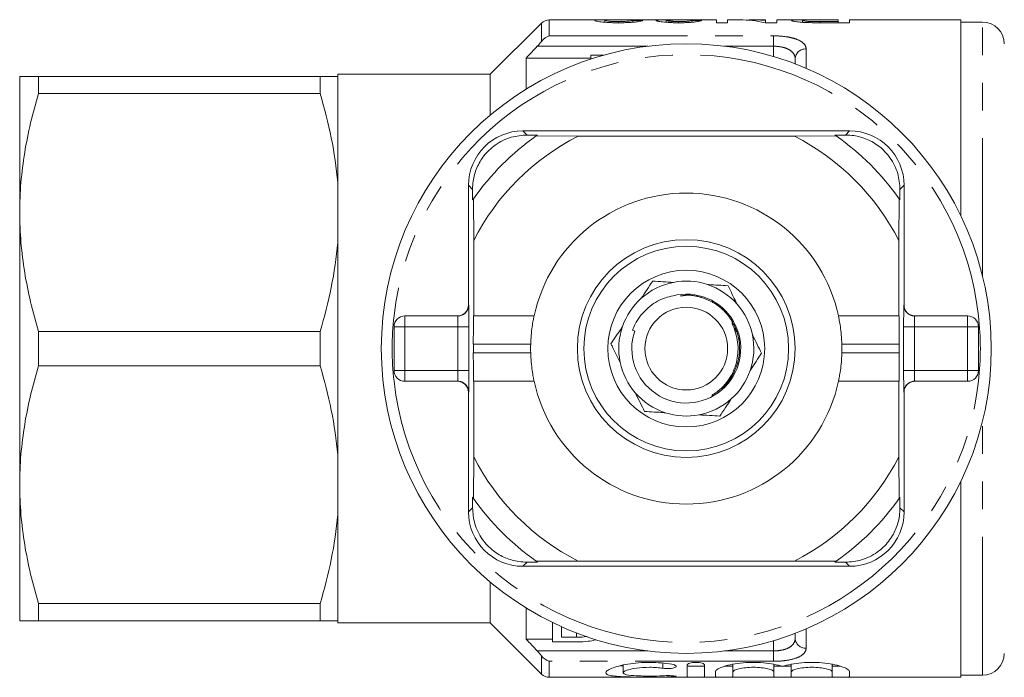
# Model space of a CAD drawing. Units: millimetres. Extents: x 169 to 238, y 96 to 262.
# Drawn here: x 169 to 214, y 96 to 126 of the extents above; entities that cross this region are included whole.
import ezdxf

# ---------------------------------------------------------------- set-up
doc = ezdxf.new("R2010")
doc.units = ezdxf.units.MM
doc.linetypes.add('PHANTOM', pattern=[12.7, 6.35, -1.27, 1.27, -1.27, 1.27, -1.27])

msp = doc.modelspace()

# ---------------------------------------------------------------- linework, layer by layer
at = {"color": 7, "linetype": 'Continuous', "lineweight": 15}
for p, q in [((195.535, 125.79), (193.12, 125.79)), ((195.672, 125.68), (195.672, 125.764)), ((198.17, 125.79), (196.134, 125.79)), ((196.3, 125.657), (196.3, 125.711)), ((196.954, 125.682), (196.954, 125.768)), ((198.492, 125.68), (198.492, 125.759)), ((199.053, 125.657), (199.053, 125.711)), ((200.8, 125.79), (199.286, 125.79)), ((199.672, 125.682), (199.672, 125.762)), ((200.8, 125.657), (200.8, 125.79)), ((201.313, 125.657), (200.8, 125.657)), ((201.866, 125.79), (201.313, 125.79)), ((201.313, 125.79), (201.313, 125.657)), ((203.056, 125.79), (202.503, 125.79)), ((203.569, 125.657), (203.027, 125.657)), ((203.056, 125.76), (203.056, 125.79)), ((203.056, 125.657), (203.056, 125.76)), ((204.514, 125.79), (203.569, 125.79)), ((203.569, 125.79), (203.569, 125.657)), ((204.749, 125.677), (204.749, 125.767)), ((205.131, 125.661), (205.131, 125.715)), ((206.39, 125.79), (205.531, 125.79)), ((205.541, 125.657), (205.541, 125.711)), ((205.541, 125.711), (206.39, 125.711)), ((206.902, 125.657), (205.584, 125.657)), ((206.39, 125.711), (206.39, 125.79)), ((206.39, 125.657), (206.39, 125.711)), ((212.013, 125.79), (206.902, 125.79)), ((206.902, 125.79), (206.902, 125.657)), ((212.013, 116.792), (212.013, 125.79)), ((213.013, 125.69), (212.013, 125.69)), ((192.766, 125.644), (190.413, 123.29)), ((192.063, 124.034), (192.063, 122.605)), ((192.063, 124.034), (195.028, 124.034)), ((195.028, 124.165), (195.028, 123.986)), ((195.613, 124.165), (195.028, 124.165)), ((204.413, 123.767), (204.413, 124)), ((168.813, 123.19), (168.813, 116.94)), ((169.679, 122.4), (169.679, 123.19)), ((182.604, 123.19), (169.679, 123.19)), ((182.604, 123.19), (182.604, 122.4)), ((190.413, 123.29), (183.413, 123.29)), ((183.413, 123.29), (183.413, 123.19)), ((183.413, 123.19), (183.413, 118.312)), ((190.413, 123.29), (190.413, 121.414)), ((169.679, 122.4), (182.604, 122.4)), ((206.913, 120.69), (191.913, 120.69)), ((192.102, 120.501), (192.586, 120.498)), ((194.445, 120.448), (192.527, 120.457)), ((194.445, 120.448), (204.38, 120.448)), ((206.298, 120.457), (204.38, 120.448)), ((206.239, 120.498), (206.723, 120.501)), ((183.413, 118.312), (183.413, 115.568)), ((189.413, 118.19), (189.413, 112.69)), ((189.604, 117.516), (189.602, 118.001)), ((209.223, 118.001), (209.221, 117.516)), ((209.413, 112.69), (209.413, 118.19)), ((189.646, 117.576), (189.654, 115.658)), ((209.171, 115.658), (209.179, 117.576)), ((168.813, 116.94), (168.813, 104.44)), ((183.413, 115.568), (183.413, 105.812)), ((189.654, 112.19), (189.654, 115.658)), ((209.171, 115.658), (209.171, 112.19)), ((186.496, 112.19), (188.925, 112.19)), ((189.648, 112.19), (189.654, 112.19)), ((192.427, 112.19), (189.654, 112.19)), ((209.171, 112.19), (206.398, 112.19)), ((209.171, 112.19), (209.177, 112.19)), ((209.9, 112.19), (212.329, 112.19)), ((185.996, 109.69), (185.996, 111.69)), ((212.829, 111.69), (212.829, 109.69)), ((169.679, 109.9), (169.679, 111.48)), ((182.604, 111.48), (169.679, 111.48)), ((182.604, 111.48), (182.604, 109.9)), ((197.046, 111.495), (196.939, 111.537)), ((189.638, 110.49), (189.638, 110.89)), ((209.188, 110.89), (209.188, 110.49)), ((169.679, 109.9), (182.604, 109.9)), ((188.925, 109.19), (186.496, 109.19)), ((189.654, 109.19), (189.648, 109.19)), ((189.654, 105.722), (189.654, 109.19)), ((189.654, 109.19), (192.427, 109.19)), ((206.398, 109.19), (209.171, 109.19)), ((209.171, 109.19), (209.171, 105.722)), ((209.177, 109.19), (209.171, 109.19)), ((212.329, 109.19), (209.9, 109.19)), ((189.413, 108.69), (189.413, 103.19)), ((209.413, 103.19), (209.413, 108.69)), ((183.413, 105.812), (183.413, 103.068)), ((189.654, 105.722), (189.646, 103.804)), ((209.179, 103.804), (209.171, 105.722)), ((168.813, 104.44), (168.813, 98.19)), ((212.013, 95.59), (212.013, 104.588)), ((189.602, 103.379), (189.604, 103.864)), ((209.221, 103.864), (209.223, 103.379)), ((183.413, 103.068), (183.413, 98.19)), ((192.586, 100.882), (192.102, 100.879)), ((192.527, 100.923), (194.445, 100.932)), ((204.38, 100.932), (194.445, 100.932)), ((204.38, 100.932), (206.298, 100.923)), ((206.723, 100.879), (206.239, 100.882)), ((191.913, 100.69), (206.913, 100.69)), ((190.413, 99.966), (190.413, 98.09)), ((182.604, 98.98), (169.679, 98.98)), ((169.679, 98.19), (169.679, 98.98)), ((182.604, 98.98), (182.604, 98.19)), ((192.063, 98.775), (192.063, 97.346)), ((169.679, 98.19), (182.604, 98.19)), ((183.413, 98.19), (183.413, 98.09)), ((183.413, 98.09), (190.413, 98.09)), ((190.413, 98.09), (192.766, 95.736)), ((193.272, 98.109), (193.272, 97.215)), ((193.682, 97.431), (193.682, 97.917)), ((192.063, 97.346), (193.272, 97.346)), ((193.272, 97.215), (194.413, 97.215)), ((194.369, 97.431), (193.682, 97.431)), ((194.369, 97.431), (194.369, 97.63)), ((204.413, 97.38), (204.413, 97.613)), ((196.515, 96.156), (196.515, 95.8)), ((199.456, 96.157), (199.456, 95.617)), ((200.256, 96.157), (200.256, 95.617)), ((200.756, 95.845), (200.756, 95.617)), ((201.556, 96.19), (201.556, 95.845)), ((201.556, 95.845), (201.556, 95.617)), ((203.434, 96.187), (203.434, 95.845)), ((203.434, 95.845), (203.434, 95.617)), ((204.234, 96.191), (204.234, 95.845)), ((204.234, 95.845), (204.234, 95.617)), ((206.113, 96.186), (206.113, 95.845)), ((206.113, 95.845), (206.113, 95.617)), ((206.913, 95.845), (206.913, 95.617)), ((193.12, 95.59), (212.013, 95.59)), ((212.013, 95.69), (213.013, 95.69))]:
    msp.add_line(p, q, dxfattribs=at)
at = {"color": 8, "linetype": 'PHANTOM', "lineweight": 0}
for p, q in [((193.12, 125.79), (193.12, 125.055)), ((213.013, 114.013), (213.013, 125.69)), ((192.766, 124.801), (192.766, 125.644)), ((193.12, 125.055), (203.413, 125.055)), ((203.413, 125.055), (203.413, 124.579)), ((197.655, 124.579), (192.574, 124.579)), ((203.413, 124.579), (201.17, 124.579)), ((203.413, 124.106), (203.413, 124.579)), ((204.913, 124.456), (204.913, 123.564)), ((191.913, 120.69), (192.102, 120.501)), ((206.913, 120.69), (206.723, 120.501)), ((189.413, 118.19), (189.602, 118.001)), ((209.413, 118.19), (209.223, 118.001)), ((189.413, 112.69), (189.425, 112.69)), ((209.4, 112.69), (209.413, 112.69)), ((186.496, 112.19), (186.496, 111.69)), ((212.329, 111.69), (212.329, 112.19)), ((185.996, 111.69), (186.496, 111.69)), ((186.496, 111.69), (186.496, 109.69)), ((188.933, 111.69), (186.496, 111.69)), ((188.933, 109.69), (188.933, 111.69)), ((188.933, 111.69), (189.433, 111.69)), ((189.433, 111.69), (189.433, 109.69)), ((209.392, 109.69), (209.392, 111.69)), ((209.892, 111.69), (209.392, 111.69)), ((209.892, 111.69), (209.892, 109.69)), ((212.329, 111.69), (209.892, 111.69)), ((212.329, 109.69), (212.329, 111.69)), ((212.829, 111.69), (212.329, 111.69)), ((192.27, 110.89), (189.638, 110.89)), ((209.188, 110.89), (206.555, 110.89)), ((192.27, 110.49), (189.638, 110.49)), ((209.188, 110.49), (206.555, 110.49)), ((185.996, 109.69), (186.496, 109.69)), ((186.496, 109.69), (188.933, 109.69)), ((186.496, 109.69), (186.496, 109.19)), ((188.933, 109.69), (189.433, 109.69)), ((209.892, 109.69), (209.392, 109.69)), ((209.892, 109.69), (212.329, 109.69)), ((212.829, 109.69), (212.329, 109.69)), ((212.329, 109.19), (212.329, 109.69)), ((189.425, 108.69), (189.413, 108.69)), ((209.413, 108.69), (209.4, 108.69)), ((213.013, 95.69), (213.013, 107.367)), ((189.413, 103.19), (189.602, 103.379)), ((209.413, 103.19), (209.223, 103.379)), ((191.913, 100.69), (192.102, 100.879)), ((206.913, 100.69), (206.723, 100.879)), ((204.913, 97.816), (204.913, 96.924)), ((203.413, 96.801), (203.413, 97.258)), ((192.574, 96.801), (197.655, 96.801)), ((201.17, 96.801), (203.413, 96.801)), ((203.413, 96.325), (203.413, 96.801)), ((192.766, 95.736), (192.766, 96.579)), ((193.12, 96.325), (193.12, 95.59)), ((203.413, 96.325), (193.12, 96.325)), ((198.34, 96.243), (198.34, 96.007)), ((198.756, 95.662), (198.756, 95.611))]:
    msp.add_line(p, q, dxfattribs=at)
at = {"color": 7, "linetype": 'Continuous', "lineweight": 15}
for radius in [14, 5, 4.7, 3.6, 1.9]:
    msp.add_circle((199.413, 110.69), radius, dxfattribs=at)
for centre, radius, start, end in [((193.12, 125.29), 0.5, 90, 135), ((213.013, 124.69), 1, 0, 90), ((191.913, 118.19), 2.5, 90, 180), ((206.913, 118.19), 2.5, 0, 90), ((199.413, 110.69), 11.95, 125.1851, 144.8149), ((199.413, 110.69), 10.95, 116.9791, 153.0209), ((199.413, 110.69), 11.95, 124.8369, 125.1851), ((199.413, 110.69), 10.95, 26.9791, 63.0209), ((199.413, 110.69), 11.95, 54.8149, 55.1631), ((199.413, 110.69), 11.95, 35.1851, 54.8149), ((199.413, 110.69), 11.95, 144.8149, 145.1631), ((199.413, 110.69), 7.145, 12.1187, 167.8813), ((199.413, 110.69), 11.95, 34.8369, 35.1851), ((199.413, 110.69), 3.1, 100.9953, 131.8102), ((199.413, 110.69), 3.1, 71.8102, 100.9953), ((199.413, 110.69), 3.1, 40.9953, 71.8102), ((199.413, 110.69), 3.1, 131.8102, 160.9953), ((199.413, 110.69), 2.5, 161.2204, 99.8918), ((199.413, 110.69), 3.1, 11.8102, 40.9953), ((186.496, 111.69), 0.5, 90, 180), ((212.329, 111.69), 0.5, 0, 90), ((199.413, 110.69), 3.1, 160.9953, 191.8102), ((199.413, 110.69), 3.1, 340.9953, 11.8102), ((199.413, 110.69), 7.145, 178.396, 181.604), ((199.413, 110.69), 7.145, 358.396, 1.604), ((199.413, 110.69), 3.1, 191.8102, 220.9953), ((186.496, 109.69), 0.5, 180, 270), ((199.413, 110.69), 3.1, 311.8102, 340.9953), ((212.329, 109.69), 0.5, 270, 0), ((199.413, 110.69), 7.145, 192.1187, 347.8813), ((199.413, 110.69), 3.1, 220.9953, 251.8102), ((199.413, 110.69), 3.1, 280.9953, 311.8102), ((199.413, 110.69), 3.1, 251.8102, 280.9953), ((199.413, 110.69), 10.95, 206.9791, 243.0209), ((199.413, 110.69), 10.95, 296.9791, 333.0209), ((199.413, 110.69), 11.95, 214.8369, 215.1851), ((199.413, 110.69), 11.95, 215.1851, 234.8149), ((199.413, 110.69), 11.95, 305.1851, 324.8149), ((199.413, 110.69), 11.95, 324.8149, 325.1631), ((191.913, 103.19), 2.5, 180, 270), ((206.913, 103.19), 2.5, 270, 0), ((199.413, 110.69), 11.95, 234.8149, 235.1631), ((199.413, 110.69), 11.95, 304.8369, 305.1851), ((213.013, 96.69), 1, 270, 0), ((193.12, 96.09), 0.5, 225, 270)]:
    msp.add_arc(centre, radius, start, end, dxfattribs=at)
at = {"color": 8, "linetype": 'PHANTOM', "lineweight": 0}
for centre, radius, start, end in [((204.892, 123.977), 0.479, 87.4762, 177.2317), ((199.413, 110.69), 13.5, 6.3794, 173.6206), ((188.925, 112.69), 0.5, 270.001, 0.0011), ((209.9, 112.69), 0.5, 179.9989, 269.999), ((199.413, 110.69), 13.5, 173.6206, 186.3794), ((199.413, 110.69), 13.5, 353.6206, 6.3794), ((199.413, 110.69), 13.5, 186.3794, 353.6206), ((188.925, 108.69), 0.5, 359.9989, 89.999), ((209.9, 108.69), 0.5, 90.001, 180.0011), ((204.892, 97.403), 0.479, 182.7683, 272.5238)]:
    msp.add_arc(centre, radius, start, end, dxfattribs=at)
at = {"color": 7, "linetype": 'Continuous', "lineweight": 15}
for centre, major_axis, ratio, start_param, end_param in [((189.569, 110.69), (135.9, 0), 0.111111, 1.513029, 1.516431), ((199.286, 110.69), (0, 15.1), 0.105903, 0, 0.023775), ((191.364, 110.69), (135.9, 0), 0.111111, 1.506224, 1.509627), ((201.866, 110.69), (0, 15.1), 0.580733, 6.150345, 6.283185), ((202.503, 110.69), (0, 15.1), 0.580575, 6.219996, 6.319503), ((188.913, 112.69), (0.5, 0), 0.999965, 4.712389, 6.283185), ((209.913, 112.69), (0.5, 0), 0.999965, 3.141593, 4.712389), ((189.648, 110.89), (0, 1.3), 0.008333, 0, 1.570796), ((209.177, 110.89), (0, 1.3), 0.008333, 4.712389, 6.283185), ((189.648, 110.49), (0, 1.3), 0.008333, 1.570796, 3.141593), ((209.177, 110.49), (0, 1.3), 0.008333, 3.141593, 4.712389), ((188.913, 108.69), (-0.5, 0), 0.999965, 3.141593, 4.712389), ((209.913, 108.69), (-0.5, 0), 0.999965, 4.712389, 6.283185)]:
    msp.add_ellipse(centre, major_axis=major_axis, ratio=ratio, start_param=start_param, end_param=end_param, dxfattribs=at)
at = {"color": 8, "linetype": 'PHANTOM', "lineweight": 0}
for centre, major_axis, ratio, start_param, end_param in [((189.425, 111.69), (0, 1), 0.008333, 4.712389, 6.283185), ((209.4, 111.69), (0, 1), 0.008333, 0, 1.570796), ((188.925, 111.69), (0, 0.5), 0.016667, 4.712389, 6.283185), ((209.9, 111.69), (0, 0.5), 0.016667, 0, 1.570796), ((188.925, 109.69), (0, 0.5), 0.016667, 3.141593, 4.712389), ((189.425, 109.69), (0, 1), 0.008333, 3.141593, 4.712389), ((209.4, 109.69), (0, 1), 0.008333, 1.570796, 3.141593), ((209.9, 109.69), (0, 0.5), 0.016667, 1.570796, 3.141593)]:
    msp.add_ellipse(centre, major_axis=major_axis, ratio=ratio, start_param=start_param, end_param=end_param, dxfattribs=at)
at = {"color": 7, "linetype": 'Continuous', "lineweight": 15}
for points, knots in [([(195.21, 125.763), (195.23, 125.772), (195.275, 125.791), (195.545, 125.793), (195.756, 125.786), (195.812, 125.784)], [0, 0, 0, 0, 0.367143, 0.830357, 1, 1, 1, 1]), ([(196.29, 125.657), (196.218, 125.657), (196.146, 125.658), (196.005, 125.661), (195.935, 125.663), (195.731, 125.673), (195.608, 125.683), (195.409, 125.707), (195.332, 125.72), (195.257, 125.738), (195.239, 125.744), (195.216, 125.754), (195.212, 125.759), (195.21, 125.763)], [0, 0, 0, 0, 0.125, 0.125, 0.25, 0.25, 0.5, 0.5, 0.75, 0.75, 0.875, 0.875, 1, 1, 1, 1]), ([(196.134, 125.789), (196.095, 125.789), (195.988, 125.79), (195.833, 125.786), (195.699, 125.778), (195.68, 125.768), (195.672, 125.764)], [0, 0, 0, 0, 0.166209, 0.454166, 0.751431, 1, 1, 1, 1]), ([(195.672, 125.764), (195.673, 125.759), (195.684, 125.753), (195.742, 125.741), (195.789, 125.735), (195.904, 125.724), (195.974, 125.719), (196.13, 125.713), (196.215, 125.712), (196.3, 125.711)], [0, 0, 0, 0, 0.25, 0.25, 0.5, 0.5, 0.75, 0.75, 1, 1, 1, 1]), ([(197.415, 125.765), (197.408, 125.761), (197.4, 125.756), (197.371, 125.745), (197.352, 125.74), (197.278, 125.721), (197.204, 125.708), (197.05, 125.689), (196.993, 125.684), (196.868, 125.674), (196.801, 125.67), (196.661, 125.663), (196.588, 125.661), (196.44, 125.658), (196.365, 125.657), (196.29, 125.657)], [0, 0, 0, 0, 0.125, 0.125, 0.25, 0.25, 0.5, 0.5, 0.625, 0.625, 0.75, 0.75, 0.875, 0.875, 1, 1, 1, 1]), ([(196.3, 125.711), (196.391, 125.712), (196.481, 125.713), (196.651, 125.72), (196.728, 125.725), (196.848, 125.737), (196.89, 125.744), (196.943, 125.757), (196.951, 125.763), (196.954, 125.768)], [0, 0, 0, 0, 0.25, 0.25, 0.5, 0.5, 0.75, 0.75, 1, 1, 1, 1]), ([(198.031, 125.758), (198.034, 125.763), (198.04, 125.768), (198.083, 125.776), (198.116, 125.779), (198.201, 125.784), (198.255, 125.785), (198.377, 125.788), (198.448, 125.788), (198.521, 125.789)], [0, 0, 0, 0, 0.25, 0.25, 0.5, 0.5, 0.75, 0.75, 1, 1, 1, 1]), ([(199.067, 125.657), (199, 125.657), (198.932, 125.658), (198.8, 125.661), (198.735, 125.663), (198.545, 125.673), (198.43, 125.682), (198.234, 125.703), (198.16, 125.715), (198.083, 125.733), (198.063, 125.738), (198.037, 125.749), (198.033, 125.754), (198.031, 125.758)], [0, 0, 0, 0, 0.125, 0.125, 0.25, 0.25, 0.5, 0.5, 0.75, 0.75, 0.875, 0.875, 1, 1, 1, 1]), ([(198.521, 125.789), (198.413, 125.789), (198.279, 125.79), (198.187, 125.79), (198.17, 125.79)], [0, 0, 0, 0, 0.807731, 1, 1, 1, 1]), ([(199.178, 125.786), (199.135, 125.786), (199.092, 125.786), (199.007, 125.785), (198.965, 125.785), (198.842, 125.784), (198.764, 125.783), (198.624, 125.78), (198.57, 125.777), (198.521, 125.771), (198.509, 125.769), (198.495, 125.764), (198.493, 125.762), (198.492, 125.759)], [0, 0, 0, 0, 0.125, 0.125, 0.25, 0.25, 0.5, 0.5, 0.75, 0.75, 0.875, 0.875, 1, 1, 1, 1]), ([(198.492, 125.759), (198.494, 125.757), (198.495, 125.754), (198.506, 125.749), (198.515, 125.746), (198.554, 125.738), (198.595, 125.732), (198.699, 125.722), (198.761, 125.718), (198.902, 125.713), (198.977, 125.712), (199.053, 125.711)], [0, 0, 0, 0, 0.125, 0.125, 0.25, 0.25, 0.5, 0.5, 0.75, 0.75, 1, 1, 1, 1]), ([(198.521, 125.788), (198.567, 125.789), (198.669, 125.79), (198.841, 125.79), (198.951, 125.79), (198.987, 125.79)], [0, 0, 0, 0, 0.354159, 0.793815, 1, 1, 1, 1]), ([(198.987, 125.79), (199.013, 125.79), (199.066, 125.79), (199.16, 125.79), (199.226, 125.79), (199.267, 125.79)], [0, 0, 0, 0, 0.277755, 0.555674, 1, 1, 1, 1]), ([(199.053, 125.711), (199.093, 125.712), (199.133, 125.712), (199.212, 125.713), (199.25, 125.714), (199.363, 125.719), (199.431, 125.723), (199.541, 125.734), (199.581, 125.74), (199.641, 125.751), (199.658, 125.757), (199.672, 125.762)], [0, 0, 0, 0, 0.125, 0.125, 0.25, 0.25, 0.5, 0.5, 0.75, 0.75, 1, 1, 1, 1]), ([(200.133, 125.759), (200.109, 125.75), (200.078, 125.74), (199.969, 125.717), (199.896, 125.705), (199.755, 125.688), (199.702, 125.683), (199.591, 125.674), (199.531, 125.67), (199.404, 125.663), (199.338, 125.661), (199.205, 125.658), (199.136, 125.657), (199.067, 125.657)], [0, 0, 0, 0, 0.25, 0.25, 0.5, 0.5, 0.625, 0.625, 0.75, 0.75, 0.875, 0.875, 1, 1, 1, 1]), ([(199.248, 125.786), (199.242, 125.786), (199.236, 125.786), (199.23, 125.786), (199.225, 125.786), (199.219, 125.786), (199.213, 125.786), (199.201, 125.786), (199.19, 125.786), (199.178, 125.786)], [0, 0, 0, 0, 0.00001749708, 0.00001749708, 0.00001749708, 0.00003499591, 0.00003499591, 0.00003499591, 0.00006997073, 0.00006997073, 0.00006997073, 0.00006997073]), ([(204.236, 125.766), (204.249, 125.774), (204.272, 125.787), (204.453, 125.791), (204.677, 125.789), (204.859, 125.788), (204.955, 125.787)], [0, 0, 0, 0, 0.345386, 0.605125, 0.792991, 1, 1, 1, 1]), ([(205.053, 125.662), (204.991, 125.664), (204.93, 125.666), (204.813, 125.671), (204.756, 125.674), (204.595, 125.686), (204.503, 125.697), (204.366, 125.719), (204.317, 125.73), (204.267, 125.745), (204.254, 125.75), (204.239, 125.759), (204.237, 125.762), (204.236, 125.766)], [0, 0, 0, 0, 0.125, 0.125, 0.25, 0.25, 0.5, 0.5, 0.75, 0.75, 0.875, 0.875, 1, 1, 1, 1]), ([(205.531, 125.79), (205.428, 125.79), (205.326, 125.79), (205.176, 125.789), (205.126, 125.789), (205.033, 125.789), (204.989, 125.788), (204.875, 125.786), (204.824, 125.784), (204.759, 125.777), (204.75, 125.773), (204.749, 125.767)], [0, 0, 0, 0, 0.25, 0.25, 0.375, 0.375, 0.5, 0.5, 0.75, 0.75, 1, 1, 1, 1]), ([(204.749, 125.767), (204.75, 125.763), (204.754, 125.759), (204.782, 125.75), (204.804, 125.745), (204.867, 125.735), (204.907, 125.73), (204.981, 125.723), (205.008, 125.721), (205.067, 125.717), (205.099, 125.716), (205.131, 125.715)], [0, 0, 0, 0, 0.25, 0.25, 0.5, 0.5, 0.75, 0.75, 0.875, 0.875, 1, 1, 1, 1]), ([(205.131, 125.715), (205.164, 125.714), (205.198, 125.713), (205.232, 125.713), (205.266, 125.712), (205.301, 125.712), (205.335, 125.712), (205.404, 125.712), (205.472, 125.711), (205.541, 125.711)], [0, 0, 0, 0, 0.0001035631, 0.0001035631, 0.0001035631, 0.000206985, 0.000206985, 0.000206985, 0.0004124146, 0.0004124146, 0.0004124146, 0.0004124146]), ([(168.813, 123.19), (168.813, 123.19), (168.832, 123.19), (168.91, 123.19), (168.968, 123.19), (169.194, 123.19), (169.413, 123.19), (169.679, 123.19)], [0, 0, 0, 0, 0.25, 0.25, 0.5, 0.5, 1, 1, 1, 1]), ([(183.413, 123.19), (183.355, 123.19), (183.255, 123.19), (182.978, 123.19), (182.805, 123.19), (182.604, 123.19)], [0, 0, 0, 0, 0.5, 0.5, 1, 1, 1, 1]), ([(168.813, 116.94), (168.813, 117.399), (168.832, 117.861), (168.91, 118.782), (168.968, 119.239), (169.192, 120.605), (169.41, 121.506), (169.679, 122.4)], [0, 0, 0, 0, 0.25, 0.25, 0.5, 0.5, 1, 1, 1, 1]), ([(182.604, 122.4), (182.807, 121.726), (182.981, 121.045), (183.255, 119.682), (183.355, 118.998), (183.413, 118.312)], [0, 0, 0, 0, 0.5, 0.5, 1, 1, 1, 1]), ([(192.102, 120.501), (191.858, 120.483), (191.491, 120.457), (190.995, 120.26), (190.555, 120.002), (190.113, 119.579), (189.772, 118.991), (189.619, 118.453), (189.607, 118.128), (189.602, 118.001)], [0, 0, 0, 0, 0.199138, 0.299927, 0.400604, 0.573288, 0.729832, 0.894549, 1, 1, 1, 1]), ([(209.223, 118.001), (209.206, 118.244), (209.18, 118.611), (208.982, 119.107), (208.725, 119.548), (208.302, 119.99), (207.713, 120.331), (207.176, 120.483), (206.85, 120.496), (206.723, 120.501)], [0, 0, 0, 0, 0.199138, 0.299927, 0.400604, 0.573288, 0.729832, 0.894549, 1, 1, 1, 1]), ([(169.679, 111.48), (169.409, 112.378), (169.191, 113.281), (168.893, 115.1), (168.813, 116.016), (168.813, 116.94)], [0, 0, 0, 0, 0.5, 0.5, 1, 1, 1, 1]), ([(183.413, 115.568), (183.355, 114.877), (183.252, 114.182), (182.977, 112.818), (182.804, 112.146), (182.604, 111.48)], [0, 0, 0, 0, 0.5, 0.5, 1, 1, 1, 1]), ([(197.346, 113.001), (197.435, 113.135), (197.616, 113.407), (197.786, 113.663), (197.872, 113.793)], [0, 0, 0, 0, 0.493574, 1, 1, 1, 1]), ([(198.821, 113.733), (198.66, 113.743), (198.334, 113.764), (198.028, 113.783), (197.872, 113.793)], [0, 0, 0, 0, 0.493574, 1, 1, 1, 1]), ([(201.33, 113.575), (201.036, 113.594), (200.727, 113.613), (200.398, 113.634), (200.38, 113.635)], [0, 0, 0, 0, 0.94547, 1, 1, 1, 1]), ([(201.33, 113.575), (201.351, 113.532), (201.486, 113.259), (201.631, 112.968), (201.752, 112.724)], [0, 0, 0, 0, 0.15855, 1, 1, 1, 1]), ([(198.983, 113.153), (198.744, 113.101), (198.23, 112.99), (197.552, 112.519), (197.133, 111.986), (196.98, 111.632), (196.939, 111.537)], [0, 0, 0, 0, 0.266973, 0.575435, 0.886707, 1, 1, 1, 1]), ([(192.427, 112.19), (192.424, 112.176), (192.418, 112.148), (192.374, 111.93), (192.323, 111.606), (192.285, 111.238), (192.275, 110.99), (192.27, 110.89)], [0, 0, 0, 0, 0.211212, 0.422318, 0.636303, 0.852842, 1, 1, 1, 1]), ([(206.555, 110.89), (206.548, 111.035), (206.535, 111.326), (206.487, 111.713), (206.436, 112.008), (206.403, 112.167), (206.4, 112.184), (206.398, 112.19)], [0, 0, 0, 0, 0.212832, 0.425563, 0.640816, 0.857169, 1, 1, 1, 1]), ([(195.955, 110.907), (196.118, 111.152), (196.29, 111.411), (196.472, 111.685), (196.482, 111.7)], [0, 0, 0, 0, 0.94547, 1, 1, 1, 1]), ([(200.581, 108.538), (200.658, 108.587), (200.967, 108.786), (201.414, 109.27), (201.757, 110.037), (201.816, 110.746), (201.72, 111.31), (201.61, 111.619), (201.536, 111.796), (201.519, 111.842), (201.513, 111.861), (201.512, 111.871), (201.512, 111.876), (201.513, 111.879), (201.514, 111.88), (201.516, 111.881), (201.519, 111.881), (201.527, 111.876), (201.559, 111.846), (201.584, 111.811), (201.605, 111.781)], [0, 0, 0, 0, 0.069465, 0.279105, 0.488914, 0.697525, 0.808795, 0.921267, 0.945673, 0.954671, 0.959026, 0.960812, 0.962611, 0.963296, 0.963987, 0.964596, 0.965415, 0.966939, 0.972195, 1, 1, 1, 1]), ([(202.447, 111.324), (202.453, 111.313), (202.599, 111.019), (202.737, 110.74), (202.87, 110.473)], [0, 0, 0, 0, 0.03771, 1, 1, 1, 1]), ([(195.955, 110.907), (195.977, 110.864), (196.112, 110.591), (196.257, 110.3), (196.378, 110.056)], [0, 0, 0, 0, 0.15855, 1, 1, 1, 1]), ([(192.27, 110.49), (192.277, 110.345), (192.291, 110.054), (192.339, 109.667), (192.389, 109.372), (192.422, 109.213), (192.425, 109.196), (192.427, 109.19)], [0, 0, 0, 0, 0.212832, 0.425563, 0.640816, 0.857169, 1, 1, 1, 1]), ([(202.87, 110.473), (202.707, 110.228), (202.536, 109.969), (202.354, 109.695), (202.344, 109.68)], [0, 0, 0, 0, 0.94547, 1, 1, 1, 1]), ([(206.398, 109.19), (206.401, 109.204), (206.408, 109.232), (206.451, 109.45), (206.502, 109.774), (206.541, 110.142), (206.551, 110.39), (206.555, 110.49)], [0, 0, 0, 0, 0.211212, 0.422318, 0.636303, 0.852842, 1, 1, 1, 1]), ([(168.813, 104.44), (168.813, 104.899), (168.832, 105.361), (168.91, 106.282), (168.968, 106.739), (169.192, 108.105), (169.41, 109.006), (169.679, 109.9)], [0, 0, 0, 0, 0.25, 0.25, 0.5, 0.5, 1, 1, 1, 1]), ([(182.604, 109.9), (182.807, 109.226), (182.981, 108.545), (183.255, 107.182), (183.355, 106.498), (183.413, 105.812)], [0, 0, 0, 0, 0.5, 0.5, 1, 1, 1, 1]), ([(197.073, 108.656), (197.078, 108.645), (197.225, 108.351), (197.363, 108.072), (197.496, 107.805)], [0, 0, 0, 0, 0.03771, 1, 1, 1, 1]), ([(201.479, 108.379), (201.39, 108.245), (201.209, 107.973), (201.039, 107.717), (200.953, 107.587)], [0, 0, 0, 0, 0.493574, 1, 1, 1, 1]), ([(197.496, 107.805), (197.789, 107.786), (198.099, 107.767), (198.427, 107.746), (198.445, 107.745)], [0, 0, 0, 0, 0.94547, 1, 1, 1, 1]), ([(200.004, 107.647), (200.165, 107.637), (200.491, 107.616), (200.798, 107.597), (200.953, 107.587)], [0, 0, 0, 0, 0.493574, 1, 1, 1, 1]), ([(169.679, 98.98), (169.409, 99.878), (169.191, 100.781), (168.893, 102.6), (168.813, 103.516), (168.813, 104.44)], [0, 0, 0, 0, 0.5, 0.5, 1, 1, 1, 1]), ([(183.413, 103.068), (183.355, 102.377), (183.252, 101.682), (182.977, 100.318), (182.804, 99.646), (182.604, 98.98)], [0, 0, 0, 0, 0.5, 0.5, 1, 1, 1, 1]), ([(189.602, 103.379), (189.619, 103.136), (189.646, 102.769), (189.843, 102.273), (190.1, 101.832), (190.524, 101.39), (191.112, 101.049), (191.65, 100.897), (191.975, 100.884), (192.102, 100.879)], [0, 0, 0, 0, 0.199138, 0.299927, 0.400604, 0.573288, 0.729832, 0.894549, 1, 1, 1, 1]), ([(206.723, 100.879), (206.967, 100.897), (207.334, 100.923), (207.83, 101.12), (208.27, 101.378), (208.713, 101.801), (209.054, 102.389), (209.206, 102.927), (209.218, 103.252), (209.223, 103.379)], [0, 0, 0, 0, 0.199138, 0.299927, 0.400604, 0.573288, 0.729832, 0.894549, 1, 1, 1, 1]), ([(168.813, 98.19), (168.813, 98.19), (168.832, 98.19), (168.91, 98.19), (168.968, 98.19), (169.194, 98.19), (169.413, 98.19), (169.679, 98.19)], [0, 0, 0, 0, 0.25, 0.25, 0.5, 0.5, 1, 1, 1, 1]), ([(182.604, 98.19), (182.705, 98.19), (182.799, 98.19), (182.971, 98.19), (183.049, 98.19), (183.255, 98.19), (183.355, 98.19), (183.413, 98.19)], [0, 0, 0, 0, 0.25, 0.25, 0.5, 0.5, 1, 1, 1, 1]), ([(194.86, 97.471), (194.815, 97.462), (194.661, 97.43), (194.49, 97.43), (194.369, 97.431)], [0, 0, 0, 0, 0.295122, 1, 1, 1, 1]), ([(194.413, 97.215), (194.577, 97.221), (194.857, 97.229), (195.153, 97.279), (195.247, 97.323), (195.263, 97.331)], [0, 0, 0, 0, 0.5407791, 0.9229033, 1, 1, 1, 1]), ([(198.756, 95.611), (198.603, 95.606), (198.441, 95.603), (198.1, 95.599), (197.921, 95.598), (197.567, 95.598), (197.387, 95.599), (197.045, 95.602), (196.878, 95.605), (196.569, 95.614), (196.428, 95.62), (196.175, 95.638), (196.068, 95.65), (195.892, 95.681), (195.824, 95.7), (195.735, 95.745), (195.713, 95.772), (195.716, 95.831), (195.741, 95.864), (195.834, 95.933), (195.902, 95.968), (196.079, 96.04), (196.187, 96.076), (196.435, 96.142), (196.577, 96.172), (196.882, 96.223), (197.047, 96.243), (197.391, 96.27), (197.566, 96.277), (197.925, 96.275), (198.1, 96.267), (198.441, 96.237), (198.605, 96.215), (198.756, 96.188)], [0, 0, 0, 0, 0.0625, 0.0625, 0.125, 0.125, 0.1875, 0.1875, 0.25, 0.25, 0.3125, 0.3125, 0.375, 0.375, 0.4375, 0.4375, 0.5, 0.5, 0.5625, 0.5625, 0.625, 0.625, 0.6875, 0.6875, 0.75, 0.75, 0.8125, 0.8125, 0.875, 0.875, 0.9375, 0.9375, 1, 1, 1, 1]), ([(199.456, 96.157), (199.456, 96.187), (199.497, 96.217), (199.643, 96.262), (199.749, 96.276), (199.962, 96.276), (200.068, 96.262), (200.215, 96.216), (200.256, 96.187), (200.256, 96.157)], [0, 0, 0, 0, 0.25, 0.25, 0.5, 0.5, 0.75, 0.75, 1, 1, 1, 1]), ([(200.756, 95.845), (200.756, 95.878), (200.783, 95.913), (200.888, 95.988), (200.966, 96.027), (201.166, 96.101), (201.289, 96.136), (201.568, 96.198), (201.726, 96.224), (202.06, 96.262), (202.24, 96.273), (202.597, 96.278), (202.779, 96.272), (203.124, 96.243), (203.29, 96.22), (203.587, 96.164), (203.721, 96.131), (203.834, 96.094)], [0, 0, 0, 0, 0.125, 0.125, 0.25, 0.25, 0.375, 0.375, 0.5, 0.5, 0.625, 0.625, 0.75, 0.75, 0.875, 0.875, 1, 1, 1, 1]), ([(203.834, 96.094), (203.948, 96.131), (204.079, 96.164), (204.378, 96.22), (204.542, 96.242), (204.887, 96.272), (205.068, 96.278), (205.426, 96.273), (205.605, 96.262), (205.94, 96.225), (206.098, 96.198), (206.378, 96.137), (206.501, 96.101), (206.701, 96.027), (206.78, 95.988), (206.885, 95.914), (206.913, 95.878), (206.913, 95.845)], [0, 0, 0, 0, 0.125, 0.125, 0.25, 0.25, 0.375, 0.375, 0.5, 0.5, 0.625, 0.625, 0.75, 0.75, 0.875, 0.875, 1, 1, 1, 1]), ([(196.395, 96.125), (196.409, 96.123), (196.44, 96.12), (196.488, 96.119), (196.515, 96.118)], [0, 0, 0, 0, 0.4442375, 1, 1, 1, 1]), ([(198.34, 96.007), (198.248, 96.02), (198.152, 96.031), (197.948, 96.046), (197.841, 96.05), (197.523, 96.051), (197.308, 96.037), (196.939, 95.987), (196.785, 95.951), (196.573, 95.875), (196.516, 95.835), (196.514, 95.764), (196.568, 95.734), (196.78, 95.687), (196.936, 95.671), (197.212, 95.655), (197.313, 95.652), (197.519, 95.647), (197.624, 95.646), (197.946, 95.646), (198.156, 95.651), (198.34, 95.662)], [0, 0, 0, 0, 0.0625, 0.0625, 0.125, 0.125, 0.25, 0.25, 0.375, 0.375, 0.5, 0.5, 0.625, 0.625, 0.75, 0.75, 0.8125, 0.8125, 0.875, 0.875, 1, 1, 1, 1]), ([(198.756, 96.188), (198.847, 96.172), (198.911, 96.146), (198.961, 96.092), (198.945, 96.064), (198.84, 96.019), (198.75, 96.002), (198.544, 95.99), (198.431, 95.994), (198.34, 96.007)], [0, 0, 0, 0, 0.25, 0.25, 0.5, 0.5, 0.75, 0.75, 1, 1, 1, 1]), ([(199.456, 96.117), (199.456, 96.111), (199.499, 96.106), (199.647, 96.1), (199.751, 96.098), (199.96, 96.098), (200.064, 96.1), (200.214, 96.106), (200.256, 96.111), (200.256, 96.117)], [0, 0, 0, 0, 0.25, 0.25, 0.5, 0.5, 0.75, 0.75, 1, 1, 1, 1]), ([(201.556, 96.117), (201.552, 96.114), (201.543, 96.109), (201.474, 96.104), (201.372, 96.1), (201.266, 96.098), (201.198, 96.098), (201.175, 96.098)], [0, 0, 0, 0, 0.221677, 0.443366, 0.664802, 0.886031, 1, 1, 1, 1]), ([(203.434, 95.845), (203.434, 95.867), (203.41, 95.892), (203.317, 95.939), (203.249, 95.963), (203.077, 96.003), (202.972, 96.02), (202.745, 96.044), (202.62, 96.05), (202.372, 96.05), (202.248, 96.044), (202.019, 96.02), (201.916, 96.003), (201.654, 95.942), (201.556, 95.89), (201.556, 95.845)], [0, 0, 0, 0, 0.125, 0.125, 0.25, 0.25, 0.375, 0.375, 0.5, 0.5, 0.625, 0.625, 0.75, 0.75, 1, 1, 1, 1]), ([(203.434, 96.117), (203.439, 96.114), (203.448, 96.109), (203.517, 96.104), (203.618, 96.1), (203.726, 96.098), (203.796, 96.098), (203.821, 96.098)], [0, 0, 0, 0, 0.219887, 0.439784, 0.659432, 0.878874, 1, 1, 1, 1]), ([(203.851, 96.098), (203.861, 96.098), (203.916, 96.098), (204.013, 96.099), (204.124, 96.102), (204.202, 96.107), (204.232, 96.113), (204.234, 96.116), (204.234, 96.117)], [0, 0, 0, 0, 0.049458, 0.269633, 0.489815, 0.710044, 0.930424, 1, 1, 1, 1]), ([(206.113, 95.845), (206.113, 95.867), (206.089, 95.892), (205.996, 95.939), (205.927, 95.963), (205.755, 96.003), (205.65, 96.02), (205.423, 96.044), (205.298, 96.05), (205.051, 96.05), (204.926, 96.044), (204.697, 96.02), (204.594, 96.003), (204.332, 95.942), (204.234, 95.89), (204.234, 95.845)], [0, 0, 0, 0, 0.125, 0.125, 0.25, 0.25, 0.375, 0.375, 0.5, 0.5, 0.625, 0.625, 0.75, 0.75, 1, 1, 1, 1]), ([(206.113, 96.117), (206.117, 96.114), (206.126, 96.109), (206.195, 96.104), (206.297, 96.1), (206.398, 96.099), (206.461, 96.099), (206.48, 96.099)], [0, 0, 0, 0, 0.2271248, 0.4542604, 0.6811384, 0.9078044, 1, 1, 1, 1]), ([(198.34, 95.662), (198.43, 95.668), (198.541, 95.669), (198.744, 95.664), (198.835, 95.658), (198.944, 95.642), (198.961, 95.633), (198.912, 95.619), (198.846, 95.614), (198.756, 95.611)], [0, 0, 0, 0, 0.25, 0.25, 0.5, 0.5, 0.75, 0.75, 1, 1, 1, 1]), ([(200.256, 95.617), (200.256, 95.611), (200.213, 95.606), (200.065, 95.6), (199.961, 95.598), (199.752, 95.598), (199.648, 95.6), (199.499, 95.606), (199.456, 95.611), (199.456, 95.617)], [0, 0, 0, 0, 0.25, 0.25, 0.5, 0.5, 0.75, 0.75, 1, 1, 1, 1]), ([(200.756, 95.617), (200.756, 95.611), (200.799, 95.606), (200.947, 95.6), (201.051, 95.598), (201.26, 95.598), (201.364, 95.6), (201.514, 95.606), (201.556, 95.611), (201.556, 95.617)], [0, 0, 0, 0, 0.25, 0.25, 0.5, 0.5, 0.75, 0.75, 1, 1, 1, 1]), ([(204.234, 95.617), (204.234, 95.611), (204.191, 95.606), (204.044, 95.6), (203.939, 95.598), (203.73, 95.598), (203.626, 95.6), (203.477, 95.606), (203.434, 95.611), (203.434, 95.617)], [0, 0, 0, 0, 0.25, 0.25, 0.5, 0.5, 0.75, 0.75, 1, 1, 1, 1]), ([(206.913, 95.617), (206.913, 95.611), (206.869, 95.606), (206.722, 95.6), (206.617, 95.598), (206.409, 95.598), (206.305, 95.6), (206.155, 95.606), (206.113, 95.611), (206.113, 95.617)], [0, 0, 0, 0, 0.25, 0.25, 0.5, 0.5, 0.75, 0.75, 1, 1, 1, 1])]:
    msp.add_open_spline(points, degree=3, knots=knots, dxfattribs=at)
for points in [[(205.584, 125.657), (205.406, 125.657), (205.228, 125.658), (205.053, 125.662)], [(192.574, 124.579), (192.643, 124.652), (192.709, 124.727), (192.766, 124.801)], [(192.766, 124.801), (192.869, 124.933), (192.996, 125.016), (193.12, 125.055)], [(192.574, 124.579), (192.404, 124.398), (192.233, 124.216), (192.063, 124.034)], [(192.063, 97.346), (192.233, 97.164), (192.404, 96.982), (192.574, 96.801)], [(192.766, 96.579), (192.708, 96.653), (192.643, 96.728), (192.574, 96.801)], [(192.766, 96.579), (192.869, 96.447), (192.996, 96.364), (193.12, 96.325)]]:
    msp.add_open_spline(points, degree=3, dxfattribs=at)
at = {"color": 8, "linetype": 'PHANTOM', "lineweight": 0}
for points, knots in [([(203.413, 125.055), (203.622, 125.055), (203.829, 125.04), (204.109, 124.998), (204.199, 124.98), (204.362, 124.938), (204.437, 124.915), (204.64, 124.834), (204.742, 124.769), (204.879, 124.622), (204.913, 124.542), (204.913, 124.456)], [0, 0, 0, 0, 0.25, 0.25, 0.375, 0.375, 0.5, 0.5, 0.75, 0.75, 1, 1, 1, 1]), ([(204.413, 124), (204.413, 124.08), (204.392, 124.155), (204.305, 124.296), (204.239, 124.359), (204.105, 124.438), (204.056, 124.462), (203.947, 124.503), (203.887, 124.521), (203.697, 124.564), (203.556, 124.579), (203.413, 124.579)], [0, 0, 0, 0, 0.25, 0.25, 0.5, 0.5, 0.625, 0.625, 0.75, 0.75, 1, 1, 1, 1]), ([(199.153, 113.104), (199.237, 113.119), (199.535, 113.169), (200.05, 113.077), (200.643, 112.84), (201.156, 112.449), (201.554, 111.936), (201.804, 111.335), (201.888, 110.698), (201.809, 110.06), (201.56, 109.462), (201.226, 108.996), (200.944, 108.797), (200.839, 108.723)], [0, 0, 0, 0, 0.039621, 0.141252, 0.23939, 0.337528, 0.439158, 0.540789, 0.638927, 0.737065, 0.838695, 0.940326, 1, 1, 1, 1]), ([(199.153, 113.104), (199.237, 113.119), (199.535, 113.169), (200.05, 113.077), (200.643, 112.84), (201.156, 112.449), (201.554, 111.936), (201.804, 111.335), (201.888, 110.698), (201.809, 110.06), (201.56, 109.462), (201.226, 108.996), (200.944, 108.797), (200.839, 108.723)], [0, 0, 0, 0, 0.039621, 0.141252, 0.23939, 0.337528, 0.439158, 0.540789, 0.638927, 0.737065, 0.838695, 0.940326, 1, 1, 1, 1]), ([(199.153, 113.104), (199.237, 113.119), (199.535, 113.169), (200.05, 113.077), (200.643, 112.84), (201.156, 112.449), (201.554, 111.936), (201.804, 111.335), (201.888, 110.698), (201.809, 110.06), (201.56, 109.462), (201.226, 108.996), (200.944, 108.797), (200.839, 108.723)], [0, 0, 0, 0, 0.039621, 0.141252, 0.23939, 0.337528, 0.439158, 0.540789, 0.638927, 0.737065, 0.838695, 0.940326, 1, 1, 1, 1]), ([(199.153, 113.104), (199.237, 113.119), (199.535, 113.169), (200.05, 113.077), (200.643, 112.84), (201.156, 112.449), (201.554, 111.936), (201.804, 111.335), (201.888, 110.698), (201.809, 110.06), (201.56, 109.462), (201.226, 108.996), (200.944, 108.797), (200.839, 108.723)], [0, 0, 0, 0, 0.039621, 0.141252, 0.23939, 0.337528, 0.439158, 0.540789, 0.638927, 0.737065, 0.838695, 0.940326, 1, 1, 1, 1]), ([(201.605, 111.781), (201.678, 111.605), (201.822, 111.259), (201.884, 110.672), (201.809, 110.06), (201.56, 109.462), (201.226, 108.996), (200.944, 108.797), (200.839, 108.723)], [0, 0, 0, 0, 0.166066, 0.326512, 0.509563, 0.699128, 0.888693, 1, 1, 1, 1]), ([(201.65, 111.63), (201.697, 111.528), (201.833, 111.236), (201.883, 110.696), (201.81, 110.06), (201.56, 109.462), (201.226, 108.996), (200.944, 108.797), (200.839, 108.723)], [0, 0, 0, 0, 0.102242, 0.294102, 0.485962, 0.68465, 0.883337, 1, 1, 1, 1]), ([(201.65, 111.63), (201.697, 111.528), (201.833, 111.236), (201.883, 110.696), (201.81, 110.06), (201.56, 109.462), (201.226, 108.996), (200.944, 108.797), (200.839, 108.723)], [0, 0, 0, 0, 0.1022423, 0.2941021, 0.4859619, 0.6846495, 0.8833371, 1, 1, 1, 1]), ([(203.413, 96.801), (203.484, 96.801), (203.554, 96.804), (203.692, 96.819), (203.759, 96.83), (203.949, 96.873), (204.061, 96.915), (204.238, 97.02), (204.305, 97.084), (204.392, 97.223), (204.413, 97.3), (204.413, 97.38)], [0, 0, 0, 0, 0.125, 0.125, 0.25, 0.25, 0.5, 0.5, 0.75, 0.75, 1, 1, 1, 1]), ([(204.913, 96.924), (204.913, 96.838), (204.879, 96.757), (204.742, 96.611), (204.638, 96.545), (204.369, 96.439), (204.201, 96.396), (203.921, 96.354), (203.821, 96.343), (203.62, 96.329), (203.517, 96.325), (203.413, 96.325)], [0, 0, 0, 0, 0.25, 0.25, 0.5, 0.5, 0.75, 0.75, 0.875, 0.875, 1, 1, 1, 1])]:
    msp.add_open_spline(points, degree=3, knots=knots, dxfattribs=at)

doc.saveas('drawing.dxf')
